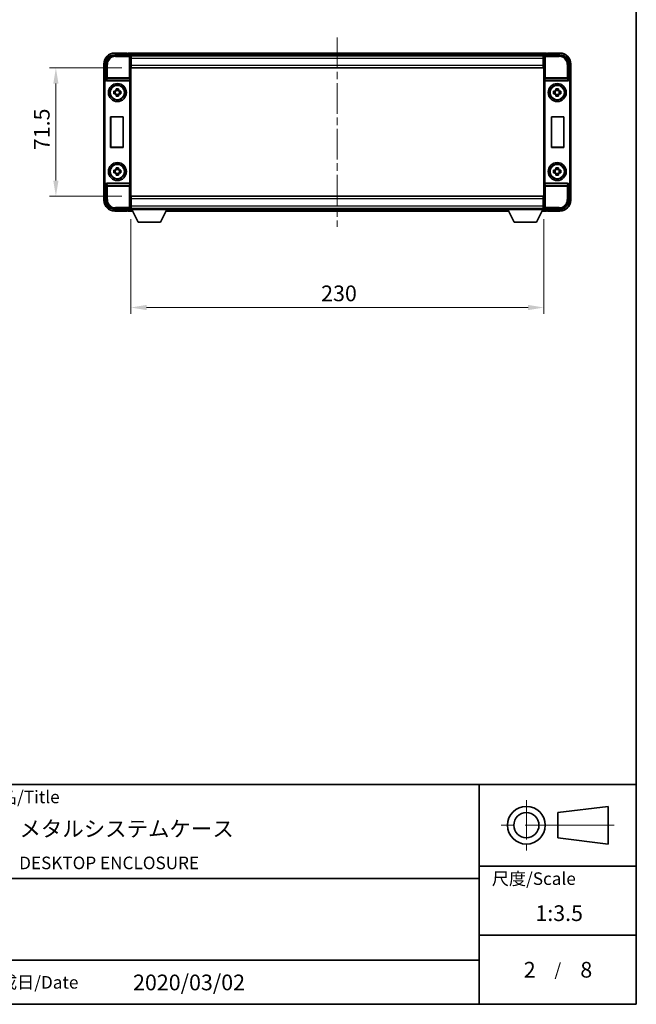
# Model space of a CAD drawing. Units: millimetres. Extents: x 0 to 7890, y 0 to 984.
# Drawn here: x 2208 to 2552, y 0 to 548 of the extents above; entities that cross this region are included whole.
import ezdxf
from ezdxf.enums import TextEntityAlignment as Align

# ---------------------------------------------------------------- set-up
doc = ezdxf.new("R2010")
doc.units = ezdxf.units.MM
doc.header["$LTSCALE"] = 3
doc.linetypes.add('CHAIN', pattern=[0.3543, 0.2362, -0.0295, 0.0591, -0.0295])
doc.layers.get('Defpoints').update_dxf_attribs({"lineweight": 25})
for name, color, linetype, lineweight in [('Border (ISO)', 7, 'Continuous', 35), ('Centerline (ISO)', 131, 'Continuous', 18), ('Dimension (ISO)', 7, 'Continuous', 18), ('Hatch (ISO)', 1, 'Continuous', 18), ('Title (ISO)', 7, 'Continuous', 35), ('Visible (ISO)', 7, 'Continuous', 35), ('Visible Narrow (ISO)', 7, 'Continuous', 25)]:
    doc.layers.add(name, color=color, linetype=linetype, lineweight=lineweight)
doc.styles.add('Note Text (TK)', font='txt')
doc.styles.add('文字スタイル67', font='arial.ttf')
doc.dimstyles.new('Default - Method 1b (TK)', dxfattribs={"dimscale": 3, "dimtxt": 2.5, "dimasz": 2.5, "dimexe": 1, "dimexo": 1.5, "dimgap": 1, "dimtad": 1, "dimtoh": 1, "dimrnd": 1e-08, "dimdsep": 46, "dimtxsty": 'Note Text (TK)', "dimcen": 0.09, "dimdle": 5, "dimclrd": 100, "dimclre": 100, "dimclrt": 7, "dimadec": 1, "dimazin": 1, "dimtfac": 1, "dimtmove": 0, "dimatfit": 3, "dimfxl": 1, "dimtolj": 1, "dimlwd": -1, "dimlwe": -1, "dimarcsym": 0})

# ---------------------------------------------------------------- blocks, each defined once
blk = doc.blocks.new('図面枠 tk図枠')
at = {"layer": 'Border (ISO)'}
for p in [(405.5, 289), (14.5, 8)]:
    blk.add_line(p, (405.5, 8), dxfattribs=at)
blk = doc.blocks.new('表題欄 tk表題欄')
at = {"layer": 'Hatch (ISO)'}
h = blk.add_hatch(color=256, dxfattribs=at)
edge = h.paths.add_edge_path(flags=0)
edge.add_arc((95.58, 236.3), 0.596, 270, 360)
edge.add_line((96.17, 236.3), (96.17, 239.71))
edge.add_arc((95.58, 239.71), 0.596, 0, 90)
edge.add_line((95.58, 240.31), (79.14, 240.31))
edge.add_arc((79.14, 239.71), 0.596, 90, 180)
edge.add_line((78.54, 239.71), (78.54, 236.3))
edge.add_arc((79.14, 236.3), 0.596, 180, 270)
edge.add_line((79.14, 235.7), (95.58, 235.7))
edge = h.paths.add_edge_path()
edge.add_line((77.84, 239.96), (77.84, 236.05))
edge.add_arc((78.54, 236.05), 0.702, 180, 270)
edge.add_line((78.54, 235.35), (96.17, 235.35))
edge.add_arc((96.17, 236.05), 0.702, 270, 360)
edge.add_line((96.87, 236.05), (96.87, 239.96))
edge.add_arc((96.17, 239.96), 0.702, 0, 90)
edge.add_line((96.17, 240.66), (78.54, 240.66))
edge.add_arc((78.54, 239.96), 0.702, 90, 180)
for points in [[(79.07, 239.15), (79.07, 238.66), (79.92, 238.66), (79.92, 236.66), (80.51, 236.66), (80.51, 238.66), (81.36, 238.66), (81.36, 239.15)], [(85.68, 236.66), (84.94, 237.89), (84.42, 237.32), (84.42, 236.66), (83.9, 236.66), (83.9, 239.15), (84.42, 239.15), (84.42, 238.1), (85.39, 239.15), (86.11, 239.15), (85.32, 238.3), (86.3, 236.66)], [(92.09, 239.15), (92.09, 236.66), (92.61, 236.66), (92.61, 237.66), (93.77, 237.66), (93.77, 236.66), (94.29, 236.66), (94.29, 239.15), (93.77, 239.15), (93.77, 238.15), (92.61, 238.15), (92.61, 239.15)], [(94.84, 239.15), (94.84, 236.66), (95.36, 236.66), (95.36, 239.15)]]:
    blk.add_hatch(color=256, dxfattribs=at).paths.add_polyline_path(points)
h = blk.add_hatch(color=256, dxfattribs=at)
h.paths.add_polyline_path([(82.59, 237.71), (81.95, 237.71), (82.27, 238.58)], flags=0)
h.paths.add_polyline_path([(82.78, 237.2), (81.76, 237.2), (81.57, 236.66), (80.95, 236.66), (81.86, 239.15), (82.68, 239.15), (83.59, 236.66), (82.98, 236.66)])
h = blk.add_hatch(color=256, dxfattribs=at)
h.paths.add_polyline_path([(87.53, 237.71), (88.16, 237.71), (87.85, 238.58)], flags=0)
h.paths.add_polyline_path([(87.14, 236.66), (87.34, 237.2), (88.35, 237.2), (88.55, 236.66), (89.17, 236.66), (88.25, 239.15), (87.44, 239.15), (86.52, 236.66)])
h = blk.add_hatch(color=256, dxfattribs=at)
edge = h.paths.add_edge_path()
edge.add_arc((90.52, 237.9), 1.27, 38.5505, 336.582)
edge.add_line((91.69, 237.4), (91.17, 237.62))
edge.add_ellipse((90.52, 237.9), major_axis=(0, -0.8), ratio=0.867347, start_angle=128.5505, end_angle=426.582, ccw=False)
edge.add_line((91.09, 238.36), (91.52, 238.7))
at = {"layer": 'Title (ISO)'}
for p, q in [((74.71, 244.05), (255.71, 244.05)), ((74.71, 209.05), (74.71, 244.05)), ((149.71, 244.05), (149.71, 209.05)), ((230.71, 244.05), (230.71, 209.05)), ((255.71, 244.05), (255.71, 209.05)), ((243.21, 239.55), (251.21, 240.55)), ((251.21, 234.55), (251.21, 240.55)), ((243.21, 239.55), (243.21, 235.55)), ((243.21, 235.55), (251.21, 234.55)), ((230.71, 231.05), (255.71, 231.05)), ((74.71, 229.05), (230.71, 229.05)), ((99.71, 229.05), (99.71, 209.05)), ((124.71, 229.05), (124.71, 209.05)), ((230.71, 220.05), (255.71, 220.05)), ((149.71, 216.05), (230.71, 216.05)), ((255.71, 209.05), (74.71, 209.05))]:
    blk.add_line(p, q, dxfattribs=at)
at = {"layer": 'Title (ISO)', "color": 4, "linetype": 'CHAIN', "lineweight": 18, "ltscale": 8.88956}
blk.add_line((238.21, 241.55), (238.21, 233.55), dxfattribs=at)
at = {"layer": 'Title (ISO)', "color": 4, "linetype": 'CHAIN', "lineweight": 18, "ltscale": 20.001633}
blk.add_line((252.21, 237.55), (234.21, 237.55), dxfattribs=at)
at = {"layer": 'Title (ISO)'}
for radius in [3, 2]:
    blk.add_circle((238.21, 237.55), radius, dxfattribs=at)
at = {"layer": 'Title (ISO)', "color": 1, "char_height": 2, "line_spacing_factor": 1.5, "style": 'Note Text (TK)'}
for s, insert, attachment_point in [('\\fＭＳ Ｐゴシック|b0|i0;\\H2.0000;品名/Title', (151.71, 242.05), 4), ('\\fＭＳ Ｐゴシック|b0|i0;\\H2.0000;尺度/Scale', (232.71, 229.05), 4), ('\\fＭＳ Ｐゴシック|b0|i0;\\H2.0000;承認/Approved', (87.21, 227.05), 5), ('\\fＭＳ Ｐゴシック|b0|i0;\\H2.0000;検図/Checked', (112.21, 227.05), 5), ('\\fＭＳ Ｐゴシック|b0|i0;\\H2.0000;製図/Created', (137.21, 227.05), 5), ('\\fＭＳ Ｐゴシック|b0|i0;\\H2.0000;作成日/Date', (151.71, 212.55), 4)]:
    blk.add_mtext(s, dxfattribs=dict(at, insert=insert, attachment_point=attachment_point))
at = {"layer": 'Title (ISO)', "color": 7, "line_spacing_factor": 1.5, "style": 'Note Text (TK)'}
for s, insert, char_height, attachment_point in [('株式会社タカチ電機工業', (99.87, 238.05), 2.5, 4), ('\\fArial|b0|i0;\\H1.4986;TAKACHI ELECTRONICS ENCLOSURE CO., LTD.', (99.87, 232.05), 1.4986, 4), ('\\fＭＳ Ｐゴシック|b0|i0;\\H2.0000;/', (243.21, 214.55), 2, 5)]:
    blk.add_mtext(s, dxfattribs=dict(at, insert=insert, char_height=char_height, attachment_point=attachment_point))
at = {"layer": 'Title (ISO)', "color": 7}
for tag, p, height, style in [('<品名>_001', (157.54, 235.73), 2.5, 'Note Text (TK)'), ('<Title>_001', (157.49, 230.55), 2, '文字スタイル67'), ('<ページ_No.>_001', (237.95, 213.3), 2.5, 'Note Text (TK)'), ('<総ページ数>_001', (246.8, 213.3), 2.5, 'Note Text (TK)'), ('作成日_001', (175.62, 211.28), 2.5, 'Note Text (TK)')]:
    blk.add_attdef(tag, p, '', height=height, dxfattribs=dict(at, style=style))
at = {"layer": 'Title (ISO)', "color": 7, "style": 'Note Text (TK)'}
blk.add_attdef('<尺度>', text='', height=2.5, dxfattribs=at).set_placement((243.21, 223.55), align=Align.MIDDLE_CENTER)
blk = doc.blocks.new('*D69')
at = {"layer": 'Defpoints', "color": 0}
for p in [(2270.2, 521.49), (2228.2, 449.99), (2270.2, 449.99)]:
    blk.add_point(p, dxfattribs=at)
at = {"layer": 'Dimension (ISO)', "color": 100}
for p, q in [((2264.95, 521.49), (2224.7, 521.49)), ((2228.2, 512.74), (2228.2, 458.74)), ((2264.95, 449.99), (2224.7, 449.99))]:
    blk.add_line(p, q, dxfattribs=at)
for points in [[(2226.74, 512.74), (2229.65, 512.74), (2228.2, 521.49)], [(2226.74, 458.74), (2229.65, 458.74), (2228.2, 449.99)]]:
    blk.add_solid(points, dxfattribs=at)
at = {"layer": 'Dimension (ISO)', "color": 7, "insert": (2220.32, 475.65), "char_height": 8.75, "attachment_point": 4, "rotation": 90, "style": 'Note Text (TK)'}
blk.add_mtext('\\A1;71.5', dxfattribs=at)
blk = doc.blocks.new('*D70')
at = {"layer": 'Defpoints', "color": 0}
for p in [(2269.95, 442.54), (2499.95, 442.54), (2499.95, 388.04)]:
    blk.add_point(p, dxfattribs=at)
at = {"layer": 'Dimension (ISO)', "color": 100}
for p, q in [((2269.95, 437.29), (2269.95, 384.54)), ((2499.95, 437.29), (2499.95, 384.54)), ((2278.7, 388.04), (2491.2, 388.04))]:
    blk.add_line(p, q, dxfattribs=at)
for points in [[(2278.7, 389.5), (2278.7, 386.58), (2269.95, 388.04)], [(2491.2, 389.5), (2491.2, 386.58), (2499.95, 388.04)]]:
    blk.add_solid(points, dxfattribs=at)
at = {"layer": 'Dimension (ISO)', "color": 7, "insert": (2375.95, 395.91), "char_height": 8.75, "attachment_point": 4, "style": 'Note Text (TK)'}
blk.add_mtext('\\A1;230', dxfattribs=at)

msp = doc.modelspace()

# ---------------------------------------------------------------- linework, layer by layer
at = {"layer": 'Centerline (ISO)', "linetype": 'CHAIN', "ltscale": 23.990969}
msp.add_line((2384.9461, 538.4927), (2384.9461, 432.9927), dxfattribs=at)
at = {"layer": 'Visible (ISO)'}
for p, q in [((2260.943, 528.7427), (2269.4464, 528.7427)), ((2267.9461, 529.7427), (2260.9461, 529.7427)), ((2267.9461, 529.7427), (2267.9461, 529.5427)), ((2268.1961, 529.5427), (2267.9461, 529.5427)), ((2501.4461, 529.7427), (2268.4461, 529.7427)), ((2268.4461, 529.4427), (2268.4461, 529.7427)), ((2268.4461, 529.4427), (2268.4461, 528.9927)), ((2268.4461, 529.2927), (2268.4461, 528.7427)), ((2500.0129, 528.4927), (2269.8793, 528.4927)), ((2269.9461, 528.243), (2269.9461, 522.9173)), ((2270.1961, 528.2427), (2269.9461, 528.2427)), ((2269.9461, 527.2427), (2270.1961, 527.2427)), ((2270.1961, 526.7427), (2270.1961, 528.2427)), ((2499.6961, 528.2427), (2270.1961, 528.2427)), ((2270.1961, 526.7427), (2270.1961, 522.9927)), ((2499.9461, 528.2427), (2499.6961, 528.2427)), ((2499.6961, 528.2427), (2499.6961, 526.7427)), ((2499.6961, 527.2427), (2499.9461, 527.2427)), ((2499.6961, 522.9927), (2499.6961, 526.7427)), ((2499.9461, 522.9173), (2499.9461, 528.243)), ((2500.4458, 528.7427), (2508.9491, 528.7427)), ((2501.4461, 529.7427), (2501.4461, 529.4427)), ((2501.4461, 528.9927), (2501.4461, 529.4427)), ((2501.4461, 528.7427), (2501.4461, 529.2927)), ((2501.9461, 529.5427), (2501.6961, 529.5427)), ((2508.9461, 529.7427), (2501.9461, 529.7427)), ((2501.9461, 529.5427), (2501.9461, 529.7427)), ((2254.9461, 523.7427), (2254.9461, 514.2433)), ((2255.9461, 515.2427), (2255.9461, 523.7457)), ((2270.1961, 524.6427), (2269.9461, 524.6427)), ((2269.9461, 522.9173), (2269.9461, 448.5681)), ((2270.1961, 521.4927), (2270.1961, 522.9927)), ((2499.6961, 521.4927), (2270.1961, 521.4927)), ((2499.9461, 524.6427), (2499.6961, 524.6427)), ((2499.6961, 522.9927), (2499.6961, 521.4927)), ((2499.9461, 448.5681), (2499.9461, 522.9173)), ((2513.9461, 523.7457), (2513.9461, 515.2427)), ((2514.9461, 514.2433), (2514.9461, 523.7427)), ((2254.9461, 457.2421), (2254.9461, 514.2433)), ((2255.9455, 515.2427), (2255.9461, 515.2427)), ((2255.9461, 515.2427), (2256.1911, 514.9976)), ((2256.7039, 514.2427), (2269.1882, 514.2427)), ((2500.7039, 514.2427), (2513.1882, 514.2427)), ((2513.9461, 515.2427), (2513.701, 514.9976)), ((2513.9461, 515.2427), (2513.9467, 515.2427)), ((2514.9461, 514.2433), (2514.9461, 457.2421)), ((2260.4354, 508.4594), (2261.0543, 508.4594)), ((2261.0543, 507.026), (2260.4354, 507.026)), ((2261.2893, 508.4594), (2261.2893, 507.026)), ((2261.7294, 509.1345), (2261.7294, 509.7534)), ((2263.1627, 508.8995), (2261.7294, 508.8995)), ((2261.7294, 506.5859), (2263.1627, 506.5859)), ((2261.7294, 505.732), (2261.7294, 506.3509)), ((2263.1627, 509.7534), (2263.1627, 509.1345)), ((2263.1627, 506.3509), (2263.1627, 505.732)), ((2263.6028, 508.4594), (2263.6028, 507.026)), ((2263.8379, 508.4594), (2264.4567, 508.4594)), ((2264.4567, 507.026), (2263.8379, 507.026)), ((2505.4354, 508.4594), (2506.0543, 508.4594)), ((2506.0543, 507.026), (2505.4354, 507.026)), ((2506.2893, 508.4594), (2506.2893, 507.026)), ((2506.7294, 509.1345), (2506.7294, 509.7534)), ((2508.1627, 508.8995), (2506.7294, 508.8995)), ((2506.7294, 506.5859), (2508.1627, 506.5859)), ((2506.7294, 505.732), (2506.7294, 506.3509)), ((2508.1627, 509.7534), (2508.1627, 509.1345)), ((2508.1627, 506.3509), (2508.1627, 505.732)), ((2508.6028, 508.4594), (2508.6028, 507.026)), ((2508.8379, 508.4594), (2509.4567, 508.4594)), ((2509.4567, 507.026), (2508.8379, 507.026)), ((2258.6842, 494.2427), (2265.6842, 494.2427)), ((2258.6842, 477.2427), (2258.6842, 494.2427)), ((2258.6842, 494.2427), (2258.7714, 494.1554)), ((2265.5969, 494.1554), (2258.7714, 494.1554)), ((2258.7714, 494.1554), (2258.7714, 477.33)), ((2265.6842, 494.2427), (2265.5969, 494.1554)), ((2265.5969, 477.33), (2265.5969, 494.1554)), ((2265.6842, 494.2427), (2265.6842, 477.2427)), ((2504.208, 477.2427), (2504.208, 494.2427)), ((2504.208, 494.2427), (2511.208, 494.2427)), ((2504.208, 494.2427), (2504.2952, 494.1554)), ((2511.1207, 494.1554), (2504.2952, 494.1554)), ((2504.2952, 494.1554), (2504.2952, 477.33)), ((2511.208, 494.2427), (2511.1207, 494.1554)), ((2511.1207, 477.33), (2511.1207, 494.1554)), ((2511.208, 494.2427), (2511.208, 477.2427)), ((2258.6842, 477.2427), (2258.7714, 477.33)), ((2265.6842, 477.2427), (2258.6842, 477.2427)), ((2258.7714, 477.33), (2265.5969, 477.33)), ((2265.6842, 477.2427), (2265.5969, 477.33)), ((2504.208, 477.2427), (2504.2952, 477.33)), ((2511.208, 477.2427), (2504.208, 477.2427)), ((2504.2952, 477.33), (2511.1207, 477.33)), ((2511.208, 477.2427), (2511.1207, 477.33)), ((2260.4354, 464.4594), (2261.0543, 464.4594)), ((2261.0543, 463.026), (2260.4354, 463.026)), ((2261.2893, 464.4594), (2261.2893, 463.026)), ((2261.7294, 465.1345), (2261.7294, 465.7534)), ((2263.1627, 464.8995), (2261.7294, 464.8995)), ((2261.7294, 462.5859), (2263.1627, 462.5859)), ((2261.7294, 461.732), (2261.7294, 462.3509)), ((2263.1627, 465.7534), (2263.1627, 465.1345)), ((2263.1627, 462.3509), (2263.1627, 461.732)), ((2263.6028, 464.4594), (2263.6028, 463.026)), ((2263.8379, 464.4594), (2264.4567, 464.4594)), ((2264.4567, 463.026), (2263.8379, 463.026)), ((2505.4354, 464.4594), (2506.0543, 464.4594)), ((2506.0543, 463.026), (2505.4354, 463.026)), ((2506.2893, 464.4594), (2506.2893, 463.026)), ((2506.7294, 465.1345), (2506.7294, 465.7534)), ((2508.1627, 464.8995), (2506.7294, 464.8995)), ((2506.7294, 462.5859), (2508.1627, 462.5859)), ((2506.7294, 461.732), (2506.7294, 462.3509)), ((2508.1627, 465.7534), (2508.1627, 465.1345)), ((2508.1627, 462.3509), (2508.1627, 461.732)), ((2508.6028, 464.4594), (2508.6028, 463.026)), ((2508.8379, 464.4594), (2509.4567, 464.4594)), ((2509.4567, 463.026), (2508.8379, 463.026)), ((2254.9461, 457.2421), (2254.9461, 447.7427)), ((2255.9461, 456.2427), (2255.9455, 456.2427)), ((2255.9461, 456.2427), (2256.1911, 456.4877)), ((2255.9461, 447.7396), (2255.9461, 456.2427)), ((2269.1882, 457.2427), (2256.7039, 457.2427)), ((2513.1882, 457.2427), (2500.7039, 457.2427)), ((2513.9461, 456.2427), (2513.701, 456.4877)), ((2513.9467, 456.2427), (2513.9461, 456.2427)), ((2513.9461, 456.2427), (2513.9461, 447.7396)), ((2514.9461, 447.7427), (2514.9461, 457.2421)), ((2270.1961, 449.9927), (2499.6961, 449.9927)), ((2270.1961, 448.4927), (2270.1961, 449.9927)), ((2499.6961, 449.9927), (2499.6961, 448.4927)), ((2269.9461, 448.5681), (2269.9461, 443.2424)), ((2269.9461, 446.8427), (2270.1961, 446.8427)), ((2270.1961, 444.2427), (2269.9461, 444.2427)), ((2270.1961, 448.4927), (2270.1961, 444.7427)), ((2270.1961, 443.2427), (2270.1961, 444.7427)), ((2499.6961, 444.7427), (2499.6961, 448.4927)), ((2499.6961, 446.8427), (2499.9461, 446.8427)), ((2499.6961, 444.7427), (2499.6961, 443.2427)), ((2499.9461, 444.2427), (2499.6961, 444.2427)), ((2499.9461, 443.2424), (2499.9461, 448.5681)), ((2269.4464, 442.7427), (2260.943, 442.7427)), ((2260.9461, 441.7427), (2267.9461, 441.7427)), ((2267.9461, 441.9427), (2267.9461, 441.7427)), ((2267.9461, 441.9427), (2268.1961, 441.9427)), ((2268.4461, 442.7427), (2268.4461, 442.1927)), ((2268.4461, 442.4927), (2268.4461, 442.0427)), ((2268.4461, 441.7427), (2268.4461, 442.0427)), ((2268.4461, 441.7427), (2270.8577, 441.7427)), ((2269.8793, 442.9927), (2269.9461, 442.9927)), ((2269.9461, 443.2427), (2270.1961, 443.2427)), ((2269.9461, 443.2427), (2269.9461, 442.5427)), ((2269.9461, 443.2427), (2290.5461, 443.2427)), ((2269.9461, 442.5427), (2290.5461, 442.5427)), ((2270.1961, 443.2427), (2499.6961, 443.2427)), ((2273.9961, 435.6427), (2270.4461, 442.5427)), ((2286.4961, 435.6427), (2290.0461, 442.5427)), ((2289.6345, 441.7427), (2480.2577, 441.7427)), ((2290.5461, 443.2427), (2290.5461, 442.5427)), ((2290.5461, 442.9927), (2479.3461, 442.9927)), ((2479.3461, 443.2427), (2479.3461, 442.5427)), ((2479.3461, 443.2427), (2499.9461, 443.2427)), ((2479.3461, 442.5427), (2499.9461, 442.5427)), ((2483.3961, 435.6427), (2479.8461, 442.5427)), ((2495.8961, 435.6427), (2499.4461, 442.5427)), ((2499.0345, 441.7427), (2501.4461, 441.7427)), ((2499.6961, 443.2427), (2499.9461, 443.2427)), ((2499.9461, 443.2427), (2499.9461, 442.5427)), ((2499.9461, 442.9927), (2500.0129, 442.9927)), ((2508.9491, 442.7427), (2500.4458, 442.7427)), ((2501.4461, 442.1927), (2501.4461, 442.7427)), ((2501.4461, 442.0427), (2501.4461, 442.4927)), ((2501.4461, 442.0427), (2501.4461, 441.7427)), ((2501.6961, 441.9427), (2501.9461, 441.9427)), ((2501.9461, 441.7427), (2501.9461, 441.9427)), ((2501.9461, 441.7427), (2508.9461, 441.7427)), ((2273.9961, 435.6427), (2286.4961, 435.6427)), ((2483.3961, 435.6427), (2495.8961, 435.6427))]:
    msp.add_line(p, q, dxfattribs=at)
for centre, radius in [((2262.4461, 507.7427), 5), ((2262.4461, 507.7427), 4.15), ((2262.4461, 507.7427), 4.0013), ((2507.4461, 507.7427), 5), ((2507.4461, 507.7427), 4.15), ((2507.4461, 507.7427), 4.0013), ((2262.4461, 463.7427), 5), ((2262.4461, 463.7427), 4.15), ((2262.4461, 463.7427), 4.0013), ((2507.4461, 463.7427), 5), ((2507.4461, 463.7427), 4.15), ((2507.4461, 463.7427), 4.0013)]:
    msp.add_circle(centre, radius, dxfattribs=at)
for centre, radius, start, end in [((2260.9461, 523.7427), 6, 90, 180), ((2268.1961, 529.2927), 0.25, 0, 53.130102), ((2501.6961, 529.2927), 0.25, 126.869898, 180), ((2508.9461, 523.7427), 6, 0, 90), ((2262.4461, 507.7427), 1.5655, 117.245031, 152.754969), ((2262.4461, 507.7427), 1.5655, 207.245031, 242.754969), ((2262.4461, 507.7427), 1.5655, 27.245031, 62.754969), ((2262.4461, 507.7427), 1.5655, 297.245031, 332.754969), ((2507.4461, 507.7427), 1.5655, 117.245031, 152.754969), ((2507.4461, 507.7427), 1.5655, 207.245031, 242.754969), ((2507.4461, 507.7427), 1.5655, 27.245031, 62.754969), ((2507.4461, 507.7427), 1.5655, 297.245031, 332.754969), ((2262.4461, 463.7427), 1.5655, 117.245031, 152.754969), ((2262.4461, 463.7427), 1.5655, 207.245031, 242.754969), ((2262.4461, 463.7427), 1.5655, 27.245031, 62.754969), ((2262.4461, 463.7427), 1.5655, 297.245031, 332.754969), ((2507.4461, 463.7427), 1.5655, 117.245031, 152.754969), ((2507.4461, 463.7427), 1.5655, 207.245031, 242.754969), ((2507.4461, 463.7427), 1.5655, 27.245031, 62.754969), ((2507.4461, 463.7427), 1.5655, 297.245031, 332.754969), ((2260.9461, 447.7427), 6, 180, 270), ((2508.9461, 447.7427), 6, 270, 0), ((2268.1961, 442.1927), 0.25, 306.869898, 0), ((2501.6961, 442.1927), 0.25, 180, 233.130102)]:
    msp.add_arc(centre, radius, start, end, dxfattribs=at)
for centre, major_axis, ratio, start_param, end_param in [((2260.9491, 523.7396), (-3.5398, 3.5398), 0.99878277, 5.49839613, 7.06797448), ((2269.4458, 528.2424), (0.354, 0.354), 0.99878277, 5.49839613, 7.06797448), ((2500.4464, 528.2424), (-0.354, 0.354), 0.99878277, 5.49839613, 7.06797448), ((2508.943, 523.7396), (3.5398, 3.5398), 0.99878277, 5.49839613, 7.06797448), ((2255.9467, 514.2421), (-0.708, 0.708), 0.99878277, 5.49839613, 7.06797448), ((2256.1905, 514.4979), (0, -0.5), 0.03492077, 2.0728637, 3.10668607), ((2256.7083, 514.7588), (-0.0697, -0.5117), 0.96815944, 5.37352368, 6.41439087), ((2269.1839, 514.7588), (0.0697, -0.5117), 0.96815944, 6.15197975, 6.17822477), ((2269.2013, 514.6307), (0.4993, 0.0339), 0.77432044, 4.65990871, 6.19579845), ((2500.6908, 514.6307), (0.4993, -0.0339), 0.77432044, 3.22897951, 4.76486925), ((2500.7083, 514.7588), (-0.0697, -0.5117), 0.96815944, 0.10496054, 0.13120556), ((2513.1839, 514.7588), (0.0697, -0.5117), 0.96815944, 6.15197975, 7.19284694), ((2513.7016, 514.4979), (0, 0.5), 0.03492077, 0.03490659, 1.06872895), ((2513.9455, 514.2421), (0.708, 0.708), 0.99878277, 5.49839613, 7.06797448), ((2255.9467, 457.2433), (-0.708, -0.708), 0.99878277, 5.49839613, 7.06797448), ((2256.1905, 456.9874), (0, -0.5), 0.03492077, 0.03490658, 1.06872895), ((2256.7083, 456.7265), (-0.0697, 0.5117), 0.96815944, 6.15197975, 7.19284694), ((2269.1839, 456.7265), (0.0697, 0.5117), 0.96815944, 0.10496054, 0.13120556), ((2269.2013, 456.8546), (-0.4993, 0.0339), 0.77432044, 3.22897951, 4.76486925), ((2500.6908, 456.8546), (-0.4993, -0.0339), 0.77432044, 4.65990871, 6.19579845), ((2500.7083, 456.7265), (-0.0697, 0.5117), 0.96815944, 6.15197975, 6.17822477), ((2513.1839, 456.7265), (0.0697, 0.5117), 0.96815944, 5.37352368, 6.41439087), ((2513.7016, 456.9874), (0, 0.5), 0.03492077, 2.0728637, 3.10668607), ((2513.9455, 457.2433), (0.708, -0.708), 0.99878277, 5.49839613, 7.06797448), ((2260.9491, 447.7457), (-3.5398, -3.5398), 0.99878277, 5.49839613, 7.06797448), ((2508.943, 447.7457), (3.5398, -3.5398), 0.99878277, 5.49839613, 7.06797448), ((2269.4458, 443.243), (0.354, -0.354), 0.99878277, 5.49839613, 7.06797448), ((2500.4464, 443.243), (-0.354, -0.354), 0.99878277, 5.49839613, 7.06797448)]:
    msp.add_ellipse(centre, major_axis=major_axis, ratio=ratio, start_param=start_param, end_param=end_param, dxfattribs=at)
for points, knots in [([(2268.1961, 529.5427), (2268.2319, 529.5427), (2268.2696, 529.5345), (2268.3185, 529.5113), (2268.3328, 529.5026), (2268.3461, 529.4927)], [0.1703131202, 0.1703131202, 0.1703131202, 0.1703131202, 0.1810677517, 0.1810677517, 0.1858570013, 0.1858570013, 0.1858570013, 0.1858570013]), ([(2501.5461, 529.4927), (2501.5593, 529.5026), (2501.5736, 529.5113), (2501.6225, 529.5345), (2501.6602, 529.5427), (2501.6961, 529.5427)], [0.0412271589, 0.0412271589, 0.0412271589, 0.0412271589, 0.0460164086, 0.0460164086, 0.0567710401, 0.0567710401, 0.0567710401, 0.0567710401]), ([(2256.2058, 514.7386), (2256.2063, 514.7117), (2256.2095, 514.683), (2256.2254, 514.6061), (2256.2433, 514.5573), (2256.2684, 514.509), (2256.2713, 514.5035), (2256.2744, 514.4979)], [0.208611463, 0.208611463, 0.208611463, 0.208611463, 0.217438985, 0.217438985, 0.2319254054, 0.2319254054, 0.2337726387, 0.2337726387, 0.2337726387, 0.2337726387]), ([(2513.6177, 514.4979), (2513.6213, 514.5043), (2513.6246, 514.5106), (2513.6496, 514.5594), (2513.6672, 514.6078), (2513.6827, 514.6838), (2513.6858, 514.7121), (2513.6863, 514.7386)], [0.3369940422, 0.3369940422, 0.3369940422, 0.3369940422, 0.339104995, 0.339104995, 0.3534556191, 0.3534556191, 0.3621494942, 0.3621494942, 0.3621494942, 0.3621494942]), ([(2260.4354, 507.026), (2260.4281, 507.2728), (2260.4247, 507.5163), (2260.4247, 507.969), (2260.4281, 508.2126), (2260.4354, 508.4594)], [4.331071921, 4.331071921, 4.331071921, 4.331071921, 4.398975087, 4.398975087, 4.466878254, 4.466878254, 4.466878254, 4.466878254]), ([(2261.7294, 509.7534), (2261.9762, 509.7607), (2262.2197, 509.7641), (2262.6724, 509.7641), (2262.9159, 509.7607), (2263.1627, 509.7534)], [4.331071921, 4.331071921, 4.331071921, 4.331071921, 4.398975087, 4.398975087, 4.466878254, 4.466878254, 4.466878254, 4.466878254]), ([(2263.1627, 505.732), (2262.9159, 505.7247), (2262.6724, 505.7213), (2262.2197, 505.7213), (2261.9762, 505.7247), (2261.7294, 505.732)], [4.331071921, 4.331071921, 4.331071921, 4.331071921, 4.398975087, 4.398975087, 4.466878254, 4.466878254, 4.466878254, 4.466878254]), ([(2264.4567, 508.4594), (2264.4641, 508.2126), (2264.4675, 507.969), (2264.4675, 507.5163), (2264.4641, 507.2728), (2264.4567, 507.026)], [4.331071921, 4.331071921, 4.331071921, 4.331071921, 4.398975087, 4.398975087, 4.466878254, 4.466878254, 4.466878254, 4.466878254]), ([(2505.4354, 507.026), (2505.4281, 507.2728), (2505.4247, 507.5163), (2505.4247, 507.969), (2505.4281, 508.2126), (2505.4354, 508.4594)], [4.331071921, 4.331071921, 4.331071921, 4.331071921, 4.398975087, 4.398975087, 4.466878254, 4.466878254, 4.466878254, 4.466878254]), ([(2506.7294, 509.7534), (2506.9762, 509.7607), (2507.2197, 509.7641), (2507.6724, 509.7641), (2507.9159, 509.7607), (2508.1627, 509.7534)], [4.331071921, 4.331071921, 4.331071921, 4.331071921, 4.398975087, 4.398975087, 4.466878254, 4.466878254, 4.466878254, 4.466878254]), ([(2508.1627, 505.732), (2507.9159, 505.7247), (2507.6724, 505.7213), (2507.2197, 505.7213), (2506.9762, 505.7247), (2506.7294, 505.732)], [4.331071921, 4.331071921, 4.331071921, 4.331071921, 4.398975087, 4.398975087, 4.466878254, 4.466878254, 4.466878254, 4.466878254]), ([(2509.4567, 508.4594), (2509.4641, 508.2126), (2509.4675, 507.969), (2509.4675, 507.5163), (2509.4641, 507.2728), (2509.4567, 507.026)], [4.331071921, 4.331071921, 4.331071921, 4.331071921, 4.398975087, 4.398975087, 4.466878254, 4.466878254, 4.466878254, 4.466878254]), ([(2260.4354, 463.026), (2260.4281, 463.2728), (2260.4247, 463.5163), (2260.4247, 463.969), (2260.4281, 464.2126), (2260.4354, 464.4594)], [4.331071921, 4.331071921, 4.331071921, 4.331071921, 4.398975087, 4.398975087, 4.466878254, 4.466878254, 4.466878254, 4.466878254]), ([(2261.7294, 465.7534), (2261.9762, 465.7607), (2262.2197, 465.7641), (2262.6724, 465.7641), (2262.9159, 465.7607), (2263.1627, 465.7534)], [4.331071921, 4.331071921, 4.331071921, 4.331071921, 4.398975087, 4.398975087, 4.466878254, 4.466878254, 4.466878254, 4.466878254]), ([(2263.1627, 461.732), (2262.9159, 461.7247), (2262.6724, 461.7213), (2262.2197, 461.7213), (2261.9762, 461.7247), (2261.7294, 461.732)], [4.331071921, 4.331071921, 4.331071921, 4.331071921, 4.398975087, 4.398975087, 4.466878254, 4.466878254, 4.466878254, 4.466878254]), ([(2264.4567, 464.4594), (2264.4641, 464.2126), (2264.4675, 463.969), (2264.4675, 463.5163), (2264.4641, 463.2728), (2264.4567, 463.026)], [4.331071921, 4.331071921, 4.331071921, 4.331071921, 4.398975087, 4.398975087, 4.466878254, 4.466878254, 4.466878254, 4.466878254]), ([(2505.4354, 463.026), (2505.4281, 463.2728), (2505.4247, 463.5163), (2505.4247, 463.969), (2505.4281, 464.2126), (2505.4354, 464.4594)], [4.331071921, 4.331071921, 4.331071921, 4.331071921, 4.398975087, 4.398975087, 4.466878254, 4.466878254, 4.466878254, 4.466878254]), ([(2506.7294, 465.7534), (2506.9762, 465.7607), (2507.2197, 465.7641), (2507.6724, 465.7641), (2507.9159, 465.7607), (2508.1627, 465.7534)], [4.331071921, 4.331071921, 4.331071921, 4.331071921, 4.398975087, 4.398975087, 4.466878254, 4.466878254, 4.466878254, 4.466878254]), ([(2508.1627, 461.732), (2507.9159, 461.7247), (2507.6724, 461.7213), (2507.2197, 461.7213), (2506.9762, 461.7247), (2506.7294, 461.732)], [4.331071921, 4.331071921, 4.331071921, 4.331071921, 4.398975087, 4.398975087, 4.466878254, 4.466878254, 4.466878254, 4.466878254]), ([(2509.4567, 464.4594), (2509.4641, 464.2126), (2509.4675, 463.969), (2509.4675, 463.5163), (2509.4641, 463.2728), (2509.4567, 463.026)], [4.331071921, 4.331071921, 4.331071921, 4.331071921, 4.398975087, 4.398975087, 4.466878254, 4.466878254, 4.466878254, 4.466878254]), ([(2256.2744, 456.9874), (2256.2709, 456.9811), (2256.2675, 456.9748), (2256.2425, 456.926), (2256.2249, 456.8775), (2256.2094, 456.8016), (2256.2063, 456.7733), (2256.2058, 456.7468)], [0.3369940422, 0.3369940422, 0.3369940422, 0.3369940422, 0.339104995, 0.339104995, 0.3534556191, 0.3534556191, 0.3621494942, 0.3621494942, 0.3621494942, 0.3621494942]), ([(2513.6863, 456.7468), (2513.6858, 456.7736), (2513.6827, 456.8024), (2513.6668, 456.8792), (2513.6488, 456.9281), (2513.6238, 456.9764), (2513.6208, 456.9819), (2513.6177, 456.9874)], [0.208611463, 0.208611463, 0.208611463, 0.208611463, 0.217438985, 0.217438985, 0.2319254054, 0.2319254054, 0.2337726387, 0.2337726387, 0.2337726387, 0.2337726387]), ([(2268.3461, 441.9927), (2268.3328, 441.9828), (2268.3185, 441.9741), (2268.2696, 441.9508), (2268.2319, 441.9427), (2268.1961, 441.9427)], [0.0412271589, 0.0412271589, 0.0412271589, 0.0412271589, 0.0460164086, 0.0460164086, 0.0567710401, 0.0567710401, 0.0567710401, 0.0567710401]), ([(2501.6961, 441.9427), (2501.6602, 441.9427), (2501.6225, 441.9508), (2501.5736, 441.9741), (2501.5593, 441.9828), (2501.5461, 441.9927)], [0.1703131202, 0.1703131202, 0.1703131202, 0.1703131202, 0.1810677517, 0.1810677517, 0.1858570013, 0.1858570013, 0.1858570013, 0.1858570013])]:
    msp.add_open_spline(points, degree=3, knots=knots, dxfattribs=at)
for points, weights in [([(2261.7294, 508.4594), (2261.4641, 508.4594), (2261.0543, 508.4594)], [1.35956394726, 1.22656475141, 1.03074466748]), ([(2261.0543, 507.026), (2261.4641, 507.026), (2261.7294, 507.026)], [1.03074466748, 1.22656475141, 1.35956394726]), ([(2261.7294, 509.1345), (2261.7294, 508.7247), (2261.7294, 508.4594)], [1.03074466748, 1.22656475141, 1.35956394726]), ([(2261.7294, 507.026), (2261.7294, 506.7607), (2261.7294, 506.3509)], [1.35956394726, 1.22656475141, 1.03074466748]), ([(2263.1627, 508.4594), (2263.1627, 508.7247), (2263.1627, 509.1345)], [1.35956394726, 1.22656475141, 1.03074466748]), ([(2263.8379, 508.4594), (2263.4281, 508.4594), (2263.1627, 508.4594)], [1.03074466748, 1.22656475141, 1.35956394726]), ([(2263.1627, 506.3509), (2263.1627, 506.7607), (2263.1627, 507.026)], [1.03074466748, 1.22656475141, 1.35956394726]), ([(2263.1627, 507.026), (2263.4281, 507.026), (2263.8379, 507.026)], [1.35956394726, 1.22656475141, 1.03074466748]), ([(2506.7294, 508.4594), (2506.4641, 508.4594), (2506.0543, 508.4594)], [1.35956394726, 1.22656475141, 1.03074466748]), ([(2506.0543, 507.026), (2506.4641, 507.026), (2506.7294, 507.026)], [1.03074466748, 1.22656475141, 1.35956394726]), ([(2506.7294, 509.1345), (2506.7294, 508.7247), (2506.7294, 508.4594)], [1.03074466748, 1.22656475141, 1.35956394726]), ([(2506.7294, 507.026), (2506.7294, 506.7607), (2506.7294, 506.3509)], [1.35956394726, 1.22656475141, 1.03074466748]), ([(2508.1627, 508.4594), (2508.1627, 508.7247), (2508.1627, 509.1345)], [1.35956394726, 1.22656475141, 1.03074466748]), ([(2508.8379, 508.4594), (2508.4281, 508.4594), (2508.1627, 508.4594)], [1.03074466748, 1.22656475141, 1.35956394726]), ([(2508.1627, 506.3509), (2508.1627, 506.7607), (2508.1627, 507.026)], [1.03074466748, 1.22656475141, 1.35956394726]), ([(2508.1627, 507.026), (2508.4281, 507.026), (2508.8379, 507.026)], [1.35956394726, 1.22656475141, 1.03074466748]), ([(2261.7294, 464.4594), (2261.4641, 464.4594), (2261.0543, 464.4594)], [1.35956394726, 1.22656475141, 1.03074466748]), ([(2261.0543, 463.026), (2261.4641, 463.026), (2261.7294, 463.026)], [1.03074466748, 1.22656475141, 1.35956394726]), ([(2261.7294, 465.1345), (2261.7294, 464.7247), (2261.7294, 464.4594)], [1.03074466748, 1.22656475141, 1.35956394726]), ([(2261.7294, 463.026), (2261.7294, 462.7607), (2261.7294, 462.3509)], [1.35956394726, 1.22656475141, 1.03074466748]), ([(2263.1627, 464.4594), (2263.1627, 464.7247), (2263.1627, 465.1345)], [1.35956394726, 1.22656475141, 1.03074466748]), ([(2263.8379, 464.4594), (2263.4281, 464.4594), (2263.1627, 464.4594)], [1.03074466748, 1.22656475141, 1.35956394726]), ([(2263.1627, 462.3509), (2263.1627, 462.7607), (2263.1627, 463.026)], [1.03074466748, 1.22656475141, 1.35956394726]), ([(2263.1627, 463.026), (2263.4281, 463.026), (2263.8379, 463.026)], [1.35956394726, 1.22656475141, 1.03074466748]), ([(2506.7294, 464.4594), (2506.4641, 464.4594), (2506.0543, 464.4594)], [1.35956394726, 1.22656475141, 1.03074466748]), ([(2506.0543, 463.026), (2506.4641, 463.026), (2506.7294, 463.026)], [1.03074466748, 1.22656475141, 1.35956394726]), ([(2506.7294, 465.1345), (2506.7294, 464.7247), (2506.7294, 464.4594)], [1.03074466748, 1.22656475141, 1.35956394726]), ([(2506.7294, 463.026), (2506.7294, 462.7607), (2506.7294, 462.3509)], [1.35956394726, 1.22656475141, 1.03074466748]), ([(2508.1627, 464.4594), (2508.1627, 464.7247), (2508.1627, 465.1345)], [1.35956394726, 1.22656475141, 1.03074466748]), ([(2508.8379, 464.4594), (2508.4281, 464.4594), (2508.1627, 464.4594)], [1.03074466748, 1.22656475141, 1.35956394726]), ([(2508.1627, 462.3509), (2508.1627, 462.7607), (2508.1627, 463.026)], [1.03074466748, 1.22656475141, 1.35956394726]), ([(2508.1627, 463.026), (2508.4281, 463.026), (2508.8379, 463.026)], [1.35956394726, 1.22656475141, 1.03074466748])]:
    msp.add_rational_spline(points, weights, degree=2, dxfattribs=at)
at = {"layer": 'Visible Narrow (ISO)'}
for p, q in [((2261.3627, 528.323), (2260.943, 528.7427)), ((2260.9461, 529.7427), (2260.9461, 529.4927)), ((2260.9461, 529.4927), (2268.3461, 529.4927)), ((2261.3627, 528.323), (2261.3627, 527.8233)), ((2269.0267, 528.323), (2261.3627, 528.323)), ((2261.3627, 527.8233), (2269.0267, 527.8233)), ((2501.4461, 529.4427), (2268.4461, 529.4427)), ((2501.4461, 528.9927), (2268.4461, 528.9927)), ((2269.4464, 528.7427), (2269.0267, 528.323)), ((2269.0267, 528.323), (2269.0267, 527.8233)), ((2269.0267, 527.8233), (2269.0267, 515.9117)), ((2269.0267, 527.8233), (2269.5264, 527.8233)), ((2269.5264, 527.8233), (2269.9461, 528.243)), ((2269.5264, 515.9117), (2269.5264, 527.8233)), ((2270.1961, 526.9427), (2269.9461, 526.9427)), ((2499.6961, 526.7427), (2270.1961, 526.7427)), ((2499.9461, 526.9427), (2499.6961, 526.9427)), ((2499.9461, 528.243), (2500.3657, 527.8233)), ((2500.3657, 527.8233), (2500.3657, 515.9117)), ((2500.3657, 527.8233), (2500.8654, 527.8233)), ((2500.8654, 528.323), (2500.4458, 528.7427)), ((2500.8654, 527.8233), (2500.8654, 528.323)), ((2508.5295, 528.323), (2500.8654, 528.323)), ((2500.8654, 527.8233), (2508.5295, 527.8233)), ((2500.8654, 515.9117), (2500.8654, 527.8233)), ((2501.5461, 529.4927), (2508.9461, 529.4927)), ((2508.9491, 528.7427), (2508.5295, 528.323)), ((2508.5295, 528.323), (2508.5295, 527.8233)), ((2508.9461, 529.7427), (2508.9461, 529.4927)), ((2254.9461, 523.7427), (2255.1961, 523.7427)), ((2255.1961, 514.9047), (2255.1961, 523.7427)), ((2255.9461, 523.7457), (2256.3657, 523.3261)), ((2256.3657, 523.3261), (2256.8654, 523.3261)), ((2256.3657, 523.3261), (2256.3657, 515.9117)), ((2256.8654, 515.9117), (2256.8654, 523.3261)), ((2270.1961, 525.0427), (2269.9461, 525.0427)), ((2270.1961, 522.9927), (2499.6961, 522.9927)), ((2499.9461, 525.0427), (2499.6961, 525.0427)), ((2513.0267, 523.3261), (2513.0267, 515.9117)), ((2513.5264, 523.3261), (2513.0267, 523.3261)), ((2513.5264, 523.3261), (2513.9461, 523.7457)), ((2513.5264, 515.9117), (2513.5264, 523.3261)), ((2514.9461, 523.7427), (2514.6961, 523.7427)), ((2514.6961, 523.7427), (2514.6961, 514.9047)), ((2256.3657, 515.9117), (2256.2058, 514.7386)), ((2256.8654, 515.9117), (2256.3657, 515.9117)), ((2269.0267, 515.9117), (2256.8654, 515.9117)), ((2256.8654, 515.4274), (2256.8654, 515.9117)), ((2269.0267, 515.9117), (2269.0267, 515.4274)), ((2269.5264, 515.9117), (2269.0267, 515.9117)), ((2269.5264, 515.9117), (2269.701, 514.6307)), ((2500.1911, 514.6307), (2500.3657, 515.9117)), ((2500.8654, 515.9117), (2500.3657, 515.9117)), ((2513.0267, 515.9117), (2500.8654, 515.9117)), ((2500.8654, 515.4274), (2500.8654, 515.9117)), ((2513.5264, 515.9117), (2513.0267, 515.9117)), ((2513.0267, 515.9117), (2513.0267, 515.4274)), ((2513.6863, 514.7386), (2513.5264, 515.9117)), ((2254.9461, 514.2433), (2255.1911, 513.9982)), ((2255.1911, 513.9982), (2255.6908, 513.9982)), ((2255.1911, 513.9982), (2255.1911, 457.4871)), ((2255.6908, 457.4871), (2255.6908, 513.9982)), ((2256.1905, 514.9976), (2255.9455, 515.2427)), ((2256.1905, 514.9976), (2256.1905, 514.4979)), ((2256.1911, 514.9976), (2256.1905, 514.9976)), ((2256.1905, 514.4979), (2256.2744, 514.4979)), ((2256.7039, 514.2427), (2256.8654, 515.4274)), ((2256.8654, 515.4274), (2269.0267, 515.4274)), ((2269.0267, 515.4274), (2269.1882, 514.2427)), ((2269.2013, 514.2429), (2269.2013, 457.2425)), ((2269.701, 456.8546), (2269.701, 514.6307)), ((2500.1911, 514.6307), (2500.1911, 456.8546)), ((2500.6908, 457.2425), (2500.6908, 514.2429)), ((2500.7039, 514.2427), (2500.8654, 515.4274)), ((2500.8654, 515.4274), (2513.0267, 515.4274)), ((2513.0267, 515.4274), (2513.1882, 514.2427)), ((2513.6177, 514.4979), (2513.7016, 514.4979)), ((2513.7016, 514.9976), (2513.701, 514.9976)), ((2513.9467, 515.2427), (2513.7016, 514.9976)), ((2513.7016, 514.9976), (2513.7016, 514.4979)), ((2514.2013, 513.9982), (2514.2013, 457.4871)), ((2514.701, 513.9982), (2514.2013, 513.9982)), ((2514.701, 513.9982), (2514.9461, 514.2433)), ((2514.701, 457.4871), (2514.701, 513.9982)), ((2255.1911, 457.4871), (2254.9461, 457.2421)), ((2255.1911, 457.4871), (2255.6908, 457.4871)), ((2255.1961, 447.7427), (2255.1961, 456.5807)), ((2255.9455, 456.2427), (2256.1905, 456.4877)), ((2256.2744, 456.9874), (2256.1905, 456.9874)), ((2256.1905, 456.4877), (2256.1905, 456.9874)), ((2256.1905, 456.4877), (2256.1911, 456.4877)), ((2256.2058, 456.7468), (2256.3657, 455.5737)), ((2256.3657, 455.5737), (2256.8654, 455.5737)), ((2256.3657, 455.5737), (2256.3657, 448.1593)), ((2256.8654, 456.058), (2256.7039, 457.2427)), ((2269.0267, 456.058), (2256.8654, 456.058)), ((2256.8654, 455.5737), (2256.8654, 456.058)), ((2256.8654, 455.5737), (2269.0267, 455.5737)), ((2256.8654, 448.1593), (2256.8654, 455.5737)), ((2269.1882, 457.2427), (2269.0267, 456.058)), ((2269.0267, 456.058), (2269.0267, 455.5737)), ((2269.0267, 455.5737), (2269.0267, 443.662)), ((2269.0267, 455.5737), (2269.5264, 455.5737)), ((2269.701, 456.8546), (2269.5264, 455.5737)), ((2269.5264, 443.662), (2269.5264, 455.5737)), ((2500.3657, 455.5737), (2500.1911, 456.8546)), ((2500.3657, 455.5737), (2500.3657, 443.662)), ((2500.3657, 455.5737), (2500.8654, 455.5737)), ((2500.8654, 456.058), (2500.7039, 457.2427)), ((2513.0267, 456.058), (2500.8654, 456.058)), ((2500.8654, 455.5737), (2500.8654, 456.058)), ((2500.8654, 455.5737), (2513.0267, 455.5737)), ((2500.8654, 443.662), (2500.8654, 455.5737)), ((2513.1882, 457.2427), (2513.0267, 456.058)), ((2513.0267, 456.058), (2513.0267, 455.5737)), ((2513.0267, 455.5737), (2513.0267, 448.1593)), ((2513.0267, 455.5737), (2513.5264, 455.5737)), ((2513.5264, 455.5737), (2513.6863, 456.7468)), ((2513.5264, 448.1593), (2513.5264, 455.5737)), ((2513.7016, 456.9874), (2513.6177, 456.9874)), ((2513.701, 456.4877), (2513.7016, 456.4877)), ((2513.7016, 456.4877), (2513.7016, 456.9874)), ((2513.7016, 456.4877), (2513.9467, 456.2427)), ((2514.701, 457.4871), (2514.2013, 457.4871)), ((2514.6961, 456.5807), (2514.6961, 447.7427)), ((2514.9461, 457.2421), (2514.701, 457.4871)), ((2254.9461, 447.7427), (2255.1961, 447.7427)), ((2256.3657, 448.1593), (2255.9461, 447.7396)), ((2256.3657, 448.1593), (2256.8654, 448.1593)), ((2269.9461, 446.4427), (2270.1961, 446.4427)), ((2269.9461, 444.5427), (2270.1961, 444.5427)), ((2499.6961, 448.4927), (2270.1961, 448.4927)), ((2270.1961, 444.7427), (2499.6961, 444.7427)), ((2499.6961, 446.4427), (2499.9461, 446.4427)), ((2499.6961, 444.5427), (2499.9461, 444.5427)), ((2513.5264, 448.1593), (2513.0267, 448.1593)), ((2513.9461, 447.7396), (2513.5264, 448.1593)), ((2514.9461, 447.7427), (2514.6961, 447.7427)), ((2260.943, 442.7427), (2261.3627, 443.1624)), ((2268.3461, 441.9927), (2260.9461, 441.9927)), ((2260.9461, 441.7427), (2260.9461, 441.9927)), ((2269.0267, 443.662), (2261.3627, 443.662)), ((2261.3627, 443.1624), (2261.3627, 443.662)), ((2261.3627, 443.1624), (2269.0267, 443.1624)), ((2268.4461, 442.4927), (2270.4718, 442.4927)), ((2268.4461, 442.0427), (2270.7033, 442.0427)), ((2269.5264, 443.662), (2269.0267, 443.662)), ((2269.0267, 443.662), (2269.0267, 443.1624)), ((2269.0267, 443.1624), (2269.4464, 442.7427)), ((2269.9461, 443.2424), (2269.5264, 443.662)), ((2289.7888, 442.0427), (2480.1033, 442.0427)), ((2290.0203, 442.4927), (2479.8718, 442.4927)), ((2499.1888, 442.0427), (2501.4461, 442.0427)), ((2499.4203, 442.4927), (2501.4461, 442.4927)), ((2500.3657, 443.662), (2499.9461, 443.2424)), ((2500.8654, 443.662), (2500.3657, 443.662)), ((2500.4458, 442.7427), (2500.8654, 443.1624)), ((2508.5295, 443.662), (2500.8654, 443.662)), ((2500.8654, 443.1624), (2500.8654, 443.662)), ((2500.8654, 443.1624), (2508.5295, 443.1624)), ((2508.9461, 441.9927), (2501.5461, 441.9927)), ((2508.5295, 443.1624), (2508.5295, 443.662)), ((2508.5295, 443.1624), (2508.9491, 442.7427)), ((2508.9461, 441.7427), (2508.9461, 441.9927))]:
    msp.add_line(p, q, dxfattribs=at)
for centre, start, end in [((2260.9461, 523.7427), 90, 180), ((2508.9461, 523.7427), 0, 90), ((2260.9461, 447.7427), 180, 270), ((2508.9461, 447.7427), 270, 0)]:
    msp.add_arc(centre, 5.75, start, end, dxfattribs=at)
for centre, major_axis, ratio, start_param, end_param in [((2261.3682, 523.3206), (-3.539, 3.539), 0.99902583, 5.49839613, 7.06797448), ((2261.3682, 523.3206), (-3.1859, 3.1859), 0.99878277, 5.49839613, 7.06797448), ((2269.0267, 527.8233), (-0.3536, 0.3536), 0.99878277, 3.9275998, 5.49717816), ((2500.8654, 527.8233), (-0.3536, -0.3536), 0.99878277, 3.9275998, 5.49717816), ((2508.524, 523.3206), (3.539, 3.539), 0.99902583, 5.49839613, 7.06797448), ((2508.524, 523.3206), (3.1859, 3.1859), 0.99878277, 5.49839613, 7.06797448), ((2256.8654, 515.9117), (-0.4954, 0.0675), 0.96815944, 0.13986712, 1.70200189), ((2269.0267, 515.9117), (0.4954, 0.0675), 0.96815944, 4.58118342, 6.14331819), ((2500.8654, 515.9117), (-0.4954, 0.0675), 0.96815944, 0.13986712, 1.70200189), ((2513.0267, 515.9117), (0.4954, 0.0675), 0.96815944, 4.58118342, 6.14331819), ((2256.1911, 513.9976), (-0.7071, 0.7071), 0.99999926, 5.49839613, 7.06797448), ((2256.1911, 513.9976), (-0.354, 0.354), 0.99878277, 5.49839613, 7.06797448), ((2513.701, 513.9976), (0.7071, 0.7071), 0.99999926, 5.49839613, 7.06797448), ((2513.701, 513.9976), (0.354, 0.354), 0.99878277, 5.49839613, 7.06797448), ((2256.1911, 457.4877), (-0.7071, -0.7071), 0.99999926, 5.49839613, 7.06797448), ((2256.1911, 457.4877), (-0.354, -0.354), 0.99878277, 5.49839613, 7.06797448), ((2256.8654, 455.5737), (-0.4954, -0.0675), 0.96815944, 4.58118342, 6.14331819), ((2269.0267, 455.5737), (0.4954, -0.0675), 0.96815944, 0.13986712, 1.70200189), ((2500.8654, 455.5737), (-0.4954, -0.0675), 0.96815944, 4.58118342, 6.14331819), ((2513.0267, 455.5737), (0.4954, -0.0675), 0.96815944, 0.13986712, 1.70200189), ((2513.701, 457.4877), (0.354, -0.354), 0.99878277, 5.49839613, 7.06797448), ((2513.701, 457.4877), (0.7071, -0.7071), 0.99999926, 5.49839613, 7.06797448), ((2261.3682, 448.1648), (-3.539, -3.539), 0.99902583, 5.49839613, 7.06797448), ((2261.3682, 448.1648), (-3.1859, -3.1859), 0.99878277, 5.49839613, 7.06797448), ((2508.524, 448.1648), (3.1859, -3.1859), 0.99878277, 5.49839613, 7.06797448), ((2508.524, 448.1648), (3.539, -3.539), 0.99902583, 5.49839613, 7.06797448), ((2269.0267, 443.662), (0.3536, 0.3536), 0.99878277, 3.9275998, 5.49717816), ((2500.8654, 443.662), (0.3536, -0.3536), 0.99878277, 3.9275998, 5.49717816)]:
    msp.add_ellipse(centre, major_axis=major_axis, ratio=ratio, start_param=start_param, end_param=end_param, dxfattribs=at)

# ---------------------------------------------------------------- block references
at = {"xscale": 3.5, "yscale": 3.5, "zscale": 3.5}
msp.add_blockref('図面枠 tk図枠', (1132.25, -28), dxfattribs=at)
ref = msp.add_blockref('表題欄 tk表題欄', (1656.5191, -731.6846), dxfattribs=dict(xscale=3.5, yscale=3.5, zscale=3.5))
ref.add_attrib('<品名>_001', 'メタルシステムケース', (2207.9034, 93.3764), dxfattribs={"layer": 'Title (ISO)', "color": 7, "height": 8.75, "style": 'Note Text (TK)'})
ref.add_attrib('<尺度>_001', '1:3.5', (2495.2713, 46.375), dxfattribs={"layer": 'Title (ISO)', "color": 7, "height": 8.75, "style": 'Note Text (TK)'})
ref.add_attrib('作成日_001', '2020/03/02', (2271.1818, 7.8004), dxfattribs={"layer": 'Title (ISO)', "color": 7, "height": 8.75, "style": 'Note Text (TK)'})
ref.add_attrib('<Title>_001', 'DESKTOP ENCLOSURE', (2207.7456, 75.2476), dxfattribs={"layer": 'Title (ISO)', "color": 7, "height": 7, "style": '文字スタイル67'})
ref.add_attrib('<ページ_No.>_001', '2', (2488.8182, 14.875), dxfattribs={"layer": 'Title (ISO)', "color": 7, "height": 8.75, "style": 'Note Text (TK)'})
ref.add_attrib('<総ページ数>_001', '8', (2520.3182, 14.875), dxfattribs={"layer": 'Title (ISO)', "color": 7, "height": 8.75, "style": 'Note Text (TK)'})

# ---------------------------------------------------------------- dimensions: what is measured, and where the dimension line sits
at = {"layer": 'Dimension (ISO)', "color": 100}
for base, p1, p2, angle, picture, middle in [((2228.1961, 449.9927), (2270.1961, 521.4927), (2270.1961, 449.9927), 90, '*D69', (2228.1961, 485.7427)), ((2499.9461, 388.0389), (2269.9461, 442.5427), (2499.9461, 442.5427), 180, '*D70', (2384.9461, 388.0389))]:
    dim = msp.add_linear_dim(base=base, p1=p1, p2=p2, angle=angle, dimstyle='Default - Method 1b (TK)', override={"dimscale": 0, "dimtxt": 8.75, "dimasz": 8.75, "dimexe": 3.5, "dimexo": 5.25, "dimgap": 3.5, "dimtoh": 0, "dimdec": 2, "dimcen": 0.315, "dimtol": 0, "dimlim": 0, "dimtp": 0, "dimtm": 0, "dimtdec": 2, "dimtofl": 0, "dimatfit": 1}, dxfattribs=at)
    dim.commit()
    dim.dimension.update_dxf_attribs({"geometry": picture, "text_midpoint": middle, "dimtype": 160})

doc.saveas('drawing.dxf')
